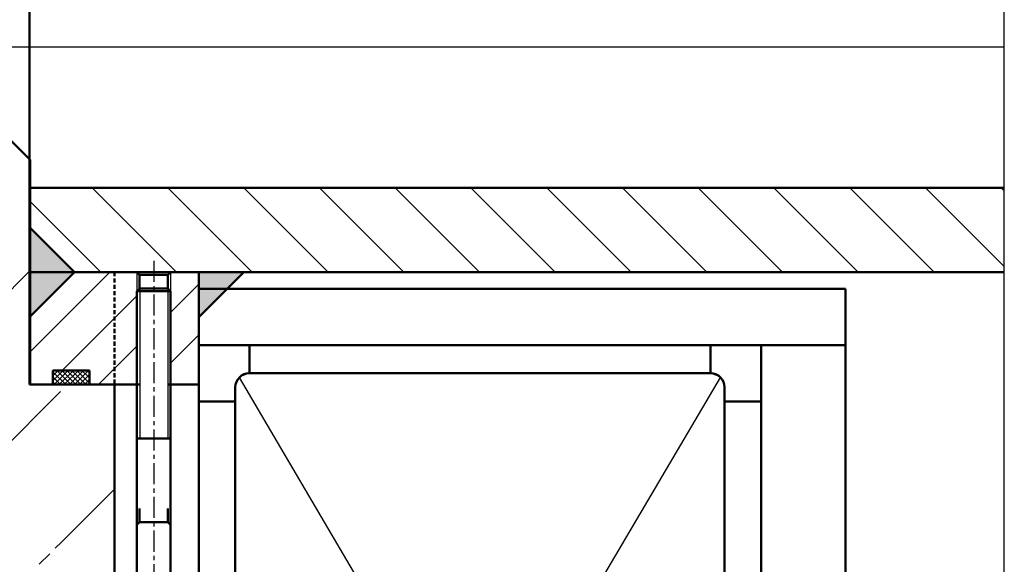
# Model space of a CAD drawing. Units: millimetres. Extents: x 874 to 1664, y 8 to 749.
# Drawn here: x 1489 to 1664, y 407 to 504 of the extents above; entities that cross this region are included whole.
import ezdxf

# ---------------------------------------------------------------- set-up
doc = ezdxf.new("R2010")
doc.units = ezdxf.units.MM
doc.header["$LTSCALE"] = 3
for name, pattern in [('CENTER', [2, 1.25, -0.25, 0.25, -0.25]), ('HIDDEN', [0.375, 0.25, -0.125]), ('PHANTOM', [63.5, 31.75, -6.35, 6.35, -6.35, 6.35, -6.35])]:
    doc.linetypes.add(name, pattern=pattern)
for name, color, linetype, lineweight in [('BRACKET 01', 3, 'Continuous', 50), ('CHAMBER', 6, 'PHANTOM', 50), ('COIL', 4, 'Continuous', 50), ('OSN2', 1, 'Continuous', 50), ('SHIM', 2, 'Continuous', 50), ('YOKE', 1, 'Continuous', 50)]:
    doc.layers.add(name, color=color, linetype=linetype, lineweight=lineweight)
for name, color, linetype in [('CENTER-YOKE', 3, 'CENTER'), ('DIM', 7, 'Continuous'), ('HATCH', 3, 'Continuous'), ('TREAD', 7, 'Continuous')]:
    doc.layers.add(name, color=color, linetype=linetype)

msp = doc.modelspace()

# ---------------------------------------------------------------- hatches: boundary and pattern name
at = {"layer": 'DIM', "linetype": 'Continuous', "lineweight": -2}
h = msp.add_hatch(dxfattribs=at)
h.set_pattern_fill('ANSI37', color=0, scale=0.2, style=0)
h.set_pattern_definition([(225, (2532.3901, 998.28356), (0.4490128, -0.4490128), []), (315, (2532.3901, 998.28356), (0.4490128, 0.4490128), [])])
h.paths.add_polyline_path([(1495.27, 439.14), (1501.72, 439.14), (1501.77, 439.2), (1501.77, 441.64), (1495.27, 441.64)])
at = {"layer": 'HATCH', "linetype": 'Continuous'}
for points in [[(1499.12, 459.14), (1491.12, 459.14), (1491.12, 467.14)], [(1499.12, 459.14), (1491.12, 459.14), (1491.12, 467.14)], [(1499.12, 459.14), (1491.12, 459.14), (1491.12, 467.14)], [(1499.12, 459.14), (1491.12, 459.14), (1491.12, 467.14)], [(1499.12, 459.14), (1491.12, 459.14), (1491.12, 467.14)], [(1499.12, 459.14), (1491.12, 459.14), (1491.12, 467.14)], [(1499.12, 459.14), (1491.12, 459.14), (1491.12, 467.14)], [(1499.12, 459.14), (1491.12, 459.14), (1491.12, 467.14)], [(1491.12, 459.14), (1491.12, 451.14), (1499.12, 459.14)], [(1491.12, 459.14), (1491.12, 451.14), (1499.12, 459.14)], [(1491.12, 459.14), (1491.12, 451.14), (1499.12, 459.14)], [(1491.12, 459.14), (1491.12, 451.14), (1499.12, 459.14)], [(1491.12, 459.14), (1491.12, 451.14), (1499.12, 459.14)], [(1491.12, 459.14), (1491.12, 451.14), (1499.12, 459.14)], [(1491.12, 459.14), (1491.12, 451.14), (1499.12, 459.14)], [(1491.12, 459.14), (1491.12, 451.14), (1499.12, 459.14)]]:
    msp.add_hatch(color=256, dxfattribs=at).paths.add_polyline_path(points)
at = {"layer": 'HATCH', "lineweight": -2, "ltscale": 0.5625}
msp.add_hatch(color=256, dxfattribs=at).paths.add_polyline_path([(1529.2, 459.14), (1521.2, 459.14), (1521.2, 451.14)])
msp.add_hatch(color=256, dxfattribs=at).paths.add_polyline_path([(1529.2, 459.14), (1521.2, 459.14), (1521.2, 451.14)])
msp.add_hatch(color=256, dxfattribs=at).paths.add_polyline_path([(1529.2, 459.14), (1521.2, 459.14), (1521.2, 451.14)])
msp.add_hatch(color=256, dxfattribs=at).paths.add_polyline_path([(1529.2, 459.14), (1521.2, 459.14), (1521.2, 451.14)])
msp.add_hatch(color=256, dxfattribs=at).paths.add_polyline_path([(1529.2, 459.14), (1521.2, 459.14), (1521.2, 451.14)])
msp.add_hatch(color=256, dxfattribs=at).paths.add_polyline_path([(1529.2, 459.14), (1521.2, 459.14), (1521.2, 451.14)])
msp.add_hatch(color=256, dxfattribs=at).paths.add_polyline_path([(1529.2, 459.14), (1521.2, 459.14), (1521.2, 451.14)])
msp.add_hatch(color=256, dxfattribs=at).paths.add_polyline_path([(1529.2, 459.14), (1521.2, 459.14), (1521.2, 451.14)])

# ---------------------------------------------------------------- linework, layer by layer
at = {"layer": 'BRACKET 01'}
for p, q in [((1521.2, 456.14), (1636.2, 456.14)), ((1636.2, 456.14), (1636.2, 294.14)), ((1521.2, 446.14), (1521.2, 289.14)), ((1521.2, 446.14), (1636.2, 446.14)), ((1621.2, 446.14), (1621.2, 289.14))]:
    msp.add_line(p, q, dxfattribs=at)
at = {"layer": 'BRACKET 01', "color": 3}
for p, q in [((1521.2, 456.14), (1636.2, 456.14)), ((1521.2, 456.14), (1636.2, 456.14)), ((1521.2, 456.14), (1636.2, 456.14)), ((1521.2, 456.14), (1636.2, 456.14)), ((1521.2, 456.14), (1636.2, 456.14)), ((1521.2, 456.14), (1636.2, 456.14)), ((1521.2, 456.14), (1636.2, 456.14)), ((1636.2, 456.14), (1636.2, 294.14)), ((1636.2, 456.14), (1636.2, 294.14)), ((1636.2, 456.14), (1636.2, 294.14)), ((1636.2, 456.14), (1636.2, 294.14)), ((1636.2, 456.14), (1636.2, 294.14)), ((1636.2, 456.14), (1636.2, 294.14)), ((1636.2, 456.14), (1636.2, 294.14)), ((1521.2, 446.14), (1636.2, 446.14)), ((1521.2, 446.14), (1521.2, 289.14)), ((1521.2, 446.14), (1521.2, 289.14)), ((1521.2, 446.14), (1636.2, 446.14)), ((1521.2, 446.14), (1636.2, 446.14)), ((1521.2, 446.14), (1521.2, 289.14)), ((1521.2, 446.14), (1521.2, 289.14)), ((1521.2, 446.14), (1636.2, 446.14)), ((1521.2, 446.14), (1636.2, 446.14)), ((1521.2, 446.14), (1521.2, 289.14)), ((1521.2, 446.14), (1521.2, 289.14)), ((1521.2, 446.14), (1636.2, 446.14)), ((1521.2, 446.14), (1636.2, 446.14)), ((1521.2, 446.14), (1521.2, 289.14)), ((1621.2, 446.14), (1621.2, 289.14)), ((1621.2, 446.14), (1621.2, 289.14)), ((1621.2, 446.14), (1621.2, 289.14)), ((1621.2, 446.14), (1621.2, 289.14)), ((1621.2, 446.14), (1621.2, 289.14)), ((1621.2, 446.14), (1621.2, 289.14)), ((1621.2, 446.14), (1621.2, 289.14))]:
    msp.add_line(p, q, dxfattribs=at)
at = {"layer": 'CENTER-YOKE', "ltscale": 50}
msp.add_line((1664.45, 499.14), (910.48, 499.14), dxfattribs=at)
at = {"layer": 'CENTER-YOKE'}
msp.add_line((1513.2, 461.14), (1513.2, 282.54), dxfattribs=at)
at = {"layer": 'CENTER-YOKE', "color": 3}
msp.add_line((1513.2, 461.14), (1513.2, 282.54), dxfattribs=at)
msp.add_line((1513.2, 461.14), (1513.2, 282.54), dxfattribs=at)
msp.add_line((1513.2, 461.14), (1513.2, 282.54), dxfattribs=at)
msp.add_line((1513.2, 461.14), (1513.2, 282.54), dxfattribs=at)
msp.add_line((1513.2, 461.14), (1513.2, 282.54), dxfattribs=at)
msp.add_line((1513.2, 461.14), (1513.2, 282.54), dxfattribs=at)
msp.add_line((1513.2, 461.14), (1513.2, 282.54), dxfattribs=at)
at = {"layer": 'CHAMBER', "linetype": 'HIDDEN'}
msp.add_line((1506.2, 459.14), (1506.2, 439.14), dxfattribs=at)
at = {"layer": 'CHAMBER', "color": 6, "linetype": 'HIDDEN'}
msp.add_line((1506.2, 459.14), (1506.2, 439.14), dxfattribs=at)
msp.add_line((1506.2, 459.14), (1506.2, 439.14), dxfattribs=at)
msp.add_line((1506.2, 459.14), (1506.2, 439.14), dxfattribs=at)
msp.add_line((1506.2, 459.14), (1506.2, 439.14), dxfattribs=at)
msp.add_line((1506.2, 459.14), (1506.2, 439.14), dxfattribs=at)
msp.add_line((1506.2, 459.14), (1506.2, 439.14), dxfattribs=at)
msp.add_line((1506.2, 459.14), (1506.2, 439.14), dxfattribs=at)
at = {"layer": 'CHAMBER'}
for p, q in [((1510.2, 459.14), (1510.69, 458.65)), ((1516.2, 459.14), (1515.7, 458.65)), ((1521.2, 439.14), (1521.2, 459.14)), ((1491.2, 439.14), (1494.64, 439.14)), ((1503.21, 439.14), (1510.2, 439.14)), ((1516.2, 439.14), (1521.2, 439.14)), ((1510.2, 414.14), (1510.69, 414.64)), ((1516.2, 414.14), (1515.7, 414.64))]:
    msp.add_line(p, q, dxfattribs=at)
at = {"layer": 'CHAMBER', "color": 6}
for p, q in [((1510.2, 459.14), (1510.69, 458.65)), ((1510.2, 459.14), (1510.69, 458.65)), ((1510.2, 459.14), (1510.69, 458.65)), ((1510.2, 459.14), (1510.69, 458.65)), ((1510.2, 459.14), (1510.69, 458.65)), ((1510.2, 459.14), (1510.69, 458.65)), ((1510.2, 459.14), (1510.69, 458.65)), ((1516.2, 459.14), (1515.7, 458.65)), ((1516.2, 459.14), (1515.7, 458.65)), ((1516.2, 459.14), (1515.7, 458.65)), ((1516.2, 459.14), (1515.7, 458.65)), ((1516.2, 459.14), (1515.7, 458.65)), ((1516.2, 459.14), (1515.7, 458.65)), ((1516.2, 459.14), (1515.7, 458.65)), ((1521.2, 439.14), (1521.2, 459.14)), ((1521.2, 439.14), (1521.2, 459.14)), ((1521.2, 439.14), (1521.2, 459.14)), ((1521.2, 439.14), (1521.2, 459.14)), ((1521.2, 439.14), (1521.2, 459.14)), ((1521.2, 439.14), (1521.2, 459.14)), ((1521.2, 439.14), (1521.2, 459.14)), ((1495.27, 441.64), (1501.77, 441.64)), ((1491.2, 439.14), (1494.64, 439.14)), ((1491.2, 439.14), (1494.64, 439.14)), ((1491.2, 439.14), (1494.64, 439.14)), ((1491.2, 439.14), (1494.64, 439.14)), ((1491.2, 439.14), (1494.64, 439.14)), ((1491.2, 439.14), (1494.64, 439.14)), ((1491.2, 439.14), (1494.64, 439.14)), ((1503.21, 439.14), (1510.2, 439.14)), ((1503.21, 439.14), (1510.2, 439.14)), ((1503.21, 439.14), (1510.2, 439.14)), ((1503.21, 439.14), (1510.2, 439.14)), ((1503.21, 439.14), (1510.2, 439.14)), ((1503.21, 439.14), (1510.2, 439.14)), ((1503.21, 439.14), (1510.2, 439.14)), ((1516.2, 439.14), (1521.2, 439.14)), ((1516.2, 439.14), (1521.2, 439.14)), ((1516.2, 439.14), (1521.2, 439.14)), ((1516.2, 439.14), (1521.2, 439.14)), ((1516.2, 439.14), (1521.2, 439.14)), ((1516.2, 439.14), (1521.2, 439.14)), ((1516.2, 439.14), (1521.2, 439.14)), ((1510.2, 414.14), (1510.69, 414.64)), ((1510.2, 414.14), (1510.69, 414.64)), ((1510.2, 414.14), (1510.69, 414.64)), ((1510.2, 414.14), (1510.69, 414.64)), ((1510.2, 414.14), (1510.69, 414.64)), ((1510.2, 414.14), (1510.69, 414.64)), ((1510.2, 414.14), (1510.69, 414.64)), ((1516.2, 414.14), (1515.7, 414.64)), ((1516.2, 414.14), (1515.7, 414.64)), ((1516.2, 414.14), (1515.7, 414.64)), ((1516.2, 414.14), (1515.7, 414.64)), ((1516.2, 414.14), (1515.7, 414.64)), ((1516.2, 414.14), (1515.7, 414.64)), ((1516.2, 414.14), (1515.7, 414.64))]:
    msp.add_line(p, q, dxfattribs=at)
at = {"layer": 'CHAMBER', "extrusion": (-0.102793, 1.2588e-17, 0.994703)}
msp.add_line((1510.69, 456.24), (1510.69, 458.65), dxfattribs=at)
at = {"layer": 'CHAMBER', "extrusion": (0.102793, -1.2588e-17, 0.994703)}
for p, q in [((1510.69, 458.65, 0.62), (1515.7, 458.65, -0.16)), ((1515.7, 456.24), (1515.7, 458.65))]:
    msp.add_line(p, q, dxfattribs=at)
at = {"layer": 'CHAMBER', "color": 6, "extrusion": (0.102793, -1.2588e-17, 0.994703)}
for p, q in [((1510.69, 458.65, 0.62), (1515.7, 458.65, -0.16)), ((1510.69, 458.65, 0.62), (1515.7, 458.65, -0.16)), ((1510.69, 458.65, 0.62), (1515.7, 458.65, -0.16)), ((1510.69, 458.65, 0.62), (1515.7, 458.65, -0.16)), ((1510.69, 458.65, 0.62), (1515.7, 458.65, -0.16)), ((1510.69, 458.65, 0.62), (1515.7, 458.65, -0.16)), ((1510.69, 458.65, 0.62), (1515.7, 458.65, -0.16)), ((1515.7, 456.24), (1515.7, 458.65)), ((1515.7, 456.24), (1515.7, 458.65)), ((1515.7, 456.24), (1515.7, 458.65)), ((1515.7, 456.24), (1515.7, 458.65)), ((1515.7, 456.24), (1515.7, 458.65)), ((1515.7, 456.24), (1515.7, 458.65)), ((1515.7, 456.24), (1515.7, 458.65))]:
    msp.add_line(p, q, dxfattribs=at)
at = {"layer": 'CHAMBER', "color": 6, "extrusion": (-0.102793, 1.2588e-17, 0.994703)}
msp.add_line((1510.69, 456.24), (1510.69, 458.65), dxfattribs=at)
msp.add_line((1510.69, 456.24), (1510.69, 458.65), dxfattribs=at)
msp.add_line((1510.69, 456.24), (1510.69, 458.65), dxfattribs=at)
msp.add_line((1510.69, 456.24), (1510.69, 458.65), dxfattribs=at)
msp.add_line((1510.69, 456.24), (1510.69, 458.65), dxfattribs=at)
msp.add_line((1510.69, 456.24), (1510.69, 458.65), dxfattribs=at)
msp.add_line((1510.69, 456.24), (1510.69, 458.65), dxfattribs=at)
at = {"layer": 'CHAMBER', "extrusion": (-0.102793, 0, 0.994703)}
for p, q in [((1510.69, 417.05), (1510.69, 414.64)), ((1515.7, 414.64, 0.62), (1510.69, 414.64, -0.16))]:
    msp.add_line(p, q, dxfattribs=at)
at = {"layer": 'CHAMBER', "color": 6, "extrusion": (-0.102793, 0, 0.994703)}
for p, q in [((1510.69, 417.05), (1510.69, 414.64)), ((1510.69, 417.05), (1510.69, 414.64)), ((1510.69, 417.05), (1510.69, 414.64)), ((1510.69, 417.05), (1510.69, 414.64)), ((1510.69, 417.05), (1510.69, 414.64)), ((1510.69, 417.05), (1510.69, 414.64)), ((1510.69, 417.05), (1510.69, 414.64)), ((1515.7, 414.64, 0.62), (1510.69, 414.64, -0.16)), ((1515.7, 414.64, 0.62), (1510.69, 414.64, -0.16)), ((1515.7, 414.64, 0.62), (1510.69, 414.64, -0.16)), ((1515.7, 414.64, 0.62), (1510.69, 414.64, -0.16)), ((1515.7, 414.64, 0.62), (1510.69, 414.64, -0.16)), ((1515.7, 414.64, 0.62), (1510.69, 414.64, -0.16)), ((1515.7, 414.64, 0.62), (1510.69, 414.64, -0.16))]:
    msp.add_line(p, q, dxfattribs=at)
at = {"layer": 'CHAMBER', "extrusion": (0.102793, 0, 0.994703)}
msp.add_line((1515.7, 417.05), (1515.7, 414.64), dxfattribs=at)
at = {"layer": 'CHAMBER', "color": 6, "extrusion": (0.102793, 0, 0.994703)}
msp.add_line((1515.7, 417.05), (1515.7, 414.64), dxfattribs=at)
msp.add_line((1515.7, 417.05), (1515.7, 414.64), dxfattribs=at)
msp.add_line((1515.7, 417.05), (1515.7, 414.64), dxfattribs=at)
msp.add_line((1515.7, 417.05), (1515.7, 414.64), dxfattribs=at)
msp.add_line((1515.7, 417.05), (1515.7, 414.64), dxfattribs=at)
msp.add_line((1515.7, 417.05), (1515.7, 414.64), dxfattribs=at)
msp.add_line((1515.7, 417.05), (1515.7, 414.64), dxfattribs=at)
at = {"layer": 'COIL', "color": 4}
for p, q in [((1530.2, 441.14), (1612.2, 441.14)), ((1530.2, 441.14), (1612.2, 441.14)), ((1530.2, 441.14), (1612.2, 441.14)), ((1530.2, 441.14), (1612.2, 441.14)), ((1530.2, 441.14), (1612.2, 441.14)), ((1530.2, 441.14), (1612.2, 441.14)), ((1530.2, 441.14), (1612.2, 441.14)), ((1527.7, 296.64), (1527.7, 438.64)), ((1527.7, 296.64), (1527.7, 438.64)), ((1527.7, 296.64), (1527.7, 438.64)), ((1527.7, 296.64), (1527.7, 438.64)), ((1527.7, 296.64), (1527.7, 438.64)), ((1527.7, 296.64), (1527.7, 438.64)), ((1527.7, 296.64), (1527.7, 438.64)), ((1614.7, 438.64), (1614.7, 296.64)), ((1614.7, 438.64), (1614.7, 296.64)), ((1614.7, 438.64), (1614.7, 296.64)), ((1614.7, 438.64), (1614.7, 296.64)), ((1614.7, 438.64), (1614.7, 296.64)), ((1614.7, 438.64), (1614.7, 296.64)), ((1614.7, 438.64), (1614.7, 296.64))]:
    msp.add_line(p, q, dxfattribs=at)
at = {"layer": 'COIL'}
msp.add_lwpolyline([(1612.2, 294.14), (1530.2, 294.14, -0.414214), (1527.7, 296.64), (1527.7, 438.64, -0.414214), (1530.2, 441.14), (1612.2, 441.14, -0.414214), (1614.7, 438.64), (1614.7, 296.64, -0.414214)], format="xyb", close=True, dxfattribs=at)
at = {"layer": 'COIL', "color": 4}
for centre, start, end in [((1530.2, 438.64), 90, 180), ((1530.2, 438.64), 90, 180), ((1530.2, 438.64), 90, 180), ((1530.2, 438.64), 90, 180), ((1530.2, 438.64), 90, 180), ((1530.2, 438.64), 90, 180), ((1530.2, 438.64), 90, 180), ((1612.2, 438.64), 0, 90), ((1612.2, 438.64), 0, 90), ((1612.2, 438.64), 0, 90), ((1612.2, 438.64), 0, 90), ((1612.2, 438.64), 0, 90), ((1612.2, 438.64), 0, 90), ((1612.2, 438.64), 0, 90)]:
    msp.add_arc(centre, 2.5, start, end, dxfattribs=at)
at = {"layer": 'DIM', "color": 7}
for p, q in [((1325.93, 294.14), (1491.12, 459.32)), ((1325.93, 294.14), (1491.12, 459.32)), ((1325.93, 294.14), (1491.12, 459.32)), ((1325.93, 294.14), (1491.12, 459.32)), ((1325.93, 294.14), (1491.12, 459.32)), ((1325.93, 294.14), (1491.12, 459.32)), ((1325.93, 294.14), (1491.12, 459.32)), ((1613.96, 294.87), (1528.43, 440.41)), ((1528.43, 294.87), (1613.96, 440.41)), ((1528.43, 294.87), (1613.96, 440.41)), ((1613.96, 294.87), (1528.43, 440.41)), ((1613.96, 294.87), (1528.43, 440.41)), ((1528.43, 294.87), (1613.96, 440.41)), ((1528.43, 294.87), (1613.96, 440.41)), ((1613.96, 294.87), (1528.43, 440.41)), ((1613.96, 294.87), (1528.43, 440.41)), ((1528.43, 294.87), (1613.96, 440.41)), ((1528.43, 294.87), (1613.96, 440.41)), ((1613.96, 294.87), (1528.43, 440.41)), ((1613.96, 294.87), (1528.43, 440.41)), ((1528.43, 294.87), (1613.96, 440.41)), ((1352.87, 294.14), (1496.6, 437.87)), ((1352.87, 294.14), (1496.6, 437.87)), ((1352.87, 294.14), (1496.6, 437.87)), ((1352.87, 294.14), (1496.6, 437.87)), ((1352.87, 294.14), (1496.6, 437.87)), ((1352.87, 294.14), (1496.6, 437.87)), ((1352.87, 294.14), (1496.6, 437.87)), ((1501.82, 416.14), (1506.2, 420.52)), ((1501.82, 416.14), (1506.2, 420.52)), ((1501.82, 416.14), (1506.2, 420.52)), ((1501.82, 416.14), (1506.2, 420.52)), ((1501.82, 416.14), (1506.2, 420.52)), ((1501.82, 416.14), (1506.2, 420.52)), ((1501.82, 416.14), (1506.2, 420.52)), ((1496.82, 411.14), (1500.82, 415.14)), ((1500.82, 415.14), (1501.82, 416.14)), ((1495.69, 410.01), (1496.82, 411.14)), ((1492.82, 407.14), (1494.69, 409.01))]:
    msp.add_line(p, q, dxfattribs=at)
at = {"layer": 'DIM'}
for p, q in [((1528.43, 294.87), (1613.96, 440.41)), ((1613.96, 294.87), (1528.43, 440.41))]:
    msp.add_line(p, q, dxfattribs=at)
msp.add_lwpolyline([(874.11, 257.97), (1664.45, 257.97), (1664.45, 749.06), (874.11, 749.06)], close=True, dxfattribs=at)
at = {"layer": 'HATCH', "lineweight": -2, "ltscale": 0.5625}
for p, q in [((1517.25, 459.14), (1502.25, 474.14)), ((1530.72, 459.14), (1515.72, 474.14)), ((1544.19, 459.14), (1529.19, 474.14)), ((1557.66, 459.14), (1542.66, 474.14)), ((1571.13, 459.14), (1556.13, 474.14)), ((1584.61, 459.14), (1569.61, 474.14)), ((1598.08, 459.14), (1583.08, 474.14)), ((1611.55, 459.14), (1596.55, 474.14)), ((1625.02, 459.14), (1610.02, 474.14)), ((1638.49, 459.14), (1623.49, 474.14)), ((1651.96, 459.14), (1636.96, 474.14)), ((1664.45, 460.12), (1650.43, 474.14)), ((1664.45, 473.59), (1663.9, 474.14)), ((1503.78, 459.14), (1491.12, 471.81))]:
    msp.add_line(p, q, dxfattribs=at)
at = {"layer": 'HATCH', "color": 7, "lineweight": -2, "ltscale": 0.5625}
for p, q in [((1517.25, 459.14), (1502.25, 474.14)), ((1517.25, 459.14), (1502.25, 474.14)), ((1517.25, 459.14), (1502.25, 474.14)), ((1517.25, 459.14), (1502.25, 474.14)), ((1517.25, 459.14), (1502.25, 474.14)), ((1517.25, 459.14), (1502.25, 474.14)), ((1517.25, 459.14), (1502.25, 474.14)), ((1530.72, 459.14), (1515.72, 474.14)), ((1530.72, 459.14), (1515.72, 474.14)), ((1530.72, 459.14), (1515.72, 474.14)), ((1530.72, 459.14), (1515.72, 474.14)), ((1530.72, 459.14), (1515.72, 474.14)), ((1530.72, 459.14), (1515.72, 474.14)), ((1530.72, 459.14), (1515.72, 474.14)), ((1544.19, 459.14), (1529.19, 474.14)), ((1544.19, 459.14), (1529.19, 474.14)), ((1544.19, 459.14), (1529.19, 474.14)), ((1544.19, 459.14), (1529.19, 474.14)), ((1544.19, 459.14), (1529.19, 474.14)), ((1544.19, 459.14), (1529.19, 474.14)), ((1544.19, 459.14), (1529.19, 474.14)), ((1557.66, 459.14), (1542.66, 474.14)), ((1557.66, 459.14), (1542.66, 474.14)), ((1557.66, 459.14), (1542.66, 474.14)), ((1557.66, 459.14), (1542.66, 474.14)), ((1557.66, 459.14), (1542.66, 474.14)), ((1557.66, 459.14), (1542.66, 474.14)), ((1557.66, 459.14), (1542.66, 474.14)), ((1571.13, 459.14), (1556.13, 474.14)), ((1571.13, 459.14), (1556.13, 474.14)), ((1571.13, 459.14), (1556.13, 474.14)), ((1571.13, 459.14), (1556.13, 474.14)), ((1571.13, 459.14), (1556.13, 474.14)), ((1571.13, 459.14), (1556.13, 474.14)), ((1571.13, 459.14), (1556.13, 474.14)), ((1584.61, 459.14), (1569.61, 474.14)), ((1584.61, 459.14), (1569.61, 474.14)), ((1584.61, 459.14), (1569.61, 474.14)), ((1584.61, 459.14), (1569.61, 474.14)), ((1584.61, 459.14), (1569.61, 474.14)), ((1584.61, 459.14), (1569.61, 474.14)), ((1584.61, 459.14), (1569.61, 474.14)), ((1598.08, 459.14), (1583.08, 474.14)), ((1598.08, 459.14), (1583.08, 474.14)), ((1598.08, 459.14), (1583.08, 474.14)), ((1598.08, 459.14), (1583.08, 474.14)), ((1598.08, 459.14), (1583.08, 474.14)), ((1598.08, 459.14), (1583.08, 474.14)), ((1598.08, 459.14), (1583.08, 474.14)), ((1611.55, 459.14), (1596.55, 474.14)), ((1611.55, 459.14), (1596.55, 474.14)), ((1611.55, 459.14), (1596.55, 474.14)), ((1611.55, 459.14), (1596.55, 474.14)), ((1611.55, 459.14), (1596.55, 474.14)), ((1611.55, 459.14), (1596.55, 474.14)), ((1611.55, 459.14), (1596.55, 474.14)), ((1625.02, 459.14), (1610.02, 474.14)), ((1625.02, 459.14), (1610.02, 474.14)), ((1625.02, 459.14), (1610.02, 474.14)), ((1625.02, 459.14), (1610.02, 474.14)), ((1625.02, 459.14), (1610.02, 474.14)), ((1625.02, 459.14), (1610.02, 474.14)), ((1625.02, 459.14), (1610.02, 474.14)), ((1638.49, 459.14), (1623.49, 474.14)), ((1638.49, 459.14), (1623.49, 474.14)), ((1638.49, 459.14), (1623.49, 474.14)), ((1638.49, 459.14), (1623.49, 474.14)), ((1638.49, 459.14), (1623.49, 474.14)), ((1638.49, 459.14), (1623.49, 474.14)), ((1638.49, 459.14), (1623.49, 474.14)), ((1651.96, 459.14), (1636.96, 474.14)), ((1651.96, 459.14), (1636.96, 474.14)), ((1651.96, 459.14), (1636.96, 474.14)), ((1651.96, 459.14), (1636.96, 474.14)), ((1651.96, 459.14), (1636.96, 474.14)), ((1651.96, 459.14), (1636.96, 474.14)), ((1651.96, 459.14), (1636.96, 474.14)), ((1664.45, 460.12), (1650.43, 474.14)), ((1664.45, 460.12), (1650.43, 474.14)), ((1664.45, 460.12), (1650.43, 474.14)), ((1503.78, 459.14), (1491.12, 471.81)), ((1503.78, 459.14), (1491.12, 471.81)), ((1503.78, 459.14), (1491.12, 471.81)), ((1503.78, 459.14), (1491.12, 471.81)), ((1503.78, 459.14), (1491.12, 471.81)), ((1503.78, 459.14), (1491.12, 471.81)), ((1503.78, 459.14), (1491.12, 471.81))]:
    msp.add_line(p, q, dxfattribs=at)
at = {"layer": 'HATCH', "color": 7, "linetype": 'Continuous'}
for p, q in [((1491.12, 444.85), (1505.41, 459.14)), ((1491.12, 444.85), (1505.41, 459.14)), ((1516.22, 451.99), (1521.2, 456.97)), ((1516.22, 451.99), (1521.2, 456.97)), ((1516.22, 451.99), (1521.2, 456.97)), ((1516.22, 451.99), (1521.2, 456.97)), ((1516.22, 451.99), (1521.2, 456.97)), ((1516.22, 451.99), (1521.2, 456.97)), ((1516.22, 451.99), (1521.2, 456.97)), ((1496.89, 441.64), (1510.25, 455)), ((1500.39, 445.14), (1510.25, 455)), ((1500.39, 445.14), (1510.25, 455)), ((1500.39, 445.14), (1510.25, 455)), ((1500.39, 445.14), (1510.25, 455)), ((1500.39, 445.14), (1510.25, 455)), ((1500.39, 445.14), (1510.25, 455)), ((1516.22, 443.01), (1521.2, 447.99)), ((1516.22, 443.01), (1521.2, 447.99)), ((1516.22, 443.01), (1521.2, 447.99)), ((1516.22, 443.01), (1521.2, 447.99)), ((1516.22, 443.01), (1521.2, 447.99)), ((1516.22, 443.01), (1521.2, 447.99)), ((1516.22, 443.01), (1521.2, 447.99)), ((1506.12, 441.89), (1510.25, 446.02)), ((1506.12, 441.89), (1510.25, 446.02)), ((1506.12, 441.89), (1510.25, 446.02)), ((1506.12, 441.89), (1510.25, 446.02)), ((1506.12, 441.89), (1510.25, 446.02)), ((1506.12, 441.89), (1510.25, 446.02)), ((1506.12, 441.89), (1510.25, 446.02)), ((1503.37, 439.14), (1506.12, 441.89)), ((1503.37, 439.14), (1506.12, 441.89)), ((1503.37, 439.14), (1506.12, 441.89)), ((1503.37, 439.14), (1506.12, 441.89)), ((1503.37, 439.14), (1506.12, 441.89)), ((1503.37, 439.14), (1506.12, 441.89)), ((1503.37, 439.14), (1506.12, 441.89))]:
    msp.add_line(p, q, dxfattribs=at)
at = {"layer": 'HATCH', "linetype": 'Continuous'}
for p, q in [((1516.22, 451.99), (1521.2, 456.97)), ((1500.39, 445.14), (1510.25, 455)), ((1516.22, 443.01), (1521.2, 447.99)), ((1506.12, 441.89), (1510.25, 446.02)), ((1503.37, 439.14), (1506.12, 441.89))]:
    msp.add_line(p, q, dxfattribs=at)
at = {"layer": 'OSN2', "linetype": 'Continuous', "extrusion": (0, 1, 0)}
for p, q in [((1491.12, 453.14), (1491.12, 543.14)), ((1521.2, 451.14), (1521.2, 459.14))]:
    msp.add_line(p, q, dxfattribs=at)
at = {"layer": 'OSN2', "color": 1, "linetype": 'Continuous', "extrusion": (0, 1, 0)}
for p, q in [((1491.12, 453.14), (1491.12, 543.14)), ((1491.12, 453.14), (1491.12, 543.14)), ((1491.12, 453.14), (1491.12, 543.14)), ((1491.12, 453.14), (1491.12, 543.14)), ((1491.12, 453.14), (1491.12, 543.14)), ((1491.12, 453.14), (1491.12, 543.14)), ((1491.12, 453.14), (1491.12, 543.14)), ((1521.2, 451.14), (1521.2, 459.14)), ((1529.2, 459.14), (1521.2, 459.14)), ((1521.2, 459.14), (1521.2, 459.14)), ((1521.2, 459.14), (1521.2, 459.14)), ((1529.2, 459.14), (1521.2, 459.14)), ((1521.2, 451.14), (1521.2, 459.14)), ((1521.2, 451.14), (1521.2, 459.14)), ((1529.2, 459.14), (1521.2, 459.14)), ((1521.2, 459.14), (1521.2, 459.14)), ((1521.2, 459.14), (1521.2, 459.14)), ((1529.2, 459.14), (1521.2, 459.14)), ((1521.2, 451.14), (1521.2, 459.14)), ((1521.2, 451.14), (1521.2, 459.14)), ((1529.2, 459.14), (1521.2, 459.14)), ((1521.2, 459.14), (1521.2, 459.14)), ((1521.2, 459.14), (1521.2, 459.14)), ((1529.2, 459.14), (1521.2, 459.14)), ((1521.2, 451.14), (1521.2, 459.14)), ((1521.2, 451.14), (1521.2, 459.14)), ((1529.2, 459.14), (1521.2, 459.14)), ((1521.2, 459.14), (1521.2, 459.14))]:
    msp.add_line(p, q, dxfattribs=at)
at = {"layer": 'OSN2', "extrusion": (5.52198e-17, 0, -1)}
for p, q in [((1491.12, 474.14), (1664.45, 474.14)), ((1664.45, 459.14), (1491.12, 459.14)), ((1521.2, 459.14), (1521.2, 439.14)), ((1491.12, 439.14), (1491.12, 453.14)), ((1495.4, 439.14), (1491.12, 439.14)), ((1510.7, 439.14), (1502.23, 439.14)), ((1521.2, 439.14), (1515.7, 439.14))]:
    msp.add_line(p, q, dxfattribs=at)
at = {"layer": 'OSN2'}
for q in [(1491.12, 467.14), (1491.12, 451.14)]:
    msp.add_line((1499.12, 459.14), q, dxfattribs=at)
at = {"layer": 'OSN2', "color": 1}
for q in [(1491.12, 467.14), (1491.12, 467.14), (1491.12, 467.14), (1491.12, 467.14), (1491.12, 467.14), (1491.12, 467.14), (1491.12, 467.14), (1491.12, 451.14), (1491.12, 451.14), (1491.12, 451.14), (1491.12, 451.14), (1491.12, 451.14), (1491.12, 451.14), (1491.12, 451.14)]:
    msp.add_line((1499.12, 459.14), q, dxfattribs=at)
at = {"layer": 'OSN2', "extrusion": (-1.24236e-16, 1.02804e-14, -1)}
msp.add_line((1521.2, 451.14), (1529.2, 459.14), dxfattribs=at)
at = {"layer": 'OSN2', "color": 1, "extrusion": (-1.24236e-16, 1.02804e-14, -1)}
msp.add_line((1521.2, 451.14), (1529.2, 459.14), dxfattribs=at)
msp.add_line((1521.2, 451.14), (1529.2, 459.14), dxfattribs=at)
msp.add_line((1521.2, 451.14), (1529.2, 459.14), dxfattribs=at)
msp.add_line((1521.2, 451.14), (1529.2, 459.14), dxfattribs=at)
msp.add_line((1521.2, 451.14), (1529.2, 459.14), dxfattribs=at)
msp.add_line((1521.2, 451.14), (1529.2, 459.14), dxfattribs=at)
msp.add_line((1521.2, 451.14), (1529.2, 459.14), dxfattribs=at)
at = {"layer": 'OSN2', "color": 1, "extrusion": (5.52198e-17, 0, -1)}
for p, q in [((1521.2, 459.14), (1521.2, 439.14)), ((1521.2, 459.14), (1521.2, 439.14)), ((1521.2, 459.14), (1521.2, 439.14)), ((1521.2, 459.14), (1521.2, 439.14)), ((1521.2, 459.14), (1521.2, 439.14)), ((1521.2, 459.14), (1521.2, 439.14)), ((1521.2, 459.14), (1521.2, 439.14)), ((1491.12, 439.14), (1491.12, 453.14)), ((1491.12, 439.14), (1491.12, 453.14)), ((1491.12, 439.14), (1491.12, 453.14)), ((1491.12, 439.14), (1491.12, 453.14)), ((1491.12, 439.14), (1491.12, 453.14)), ((1491.12, 439.14), (1491.12, 453.14)), ((1491.12, 439.14), (1491.12, 453.14)), ((1495.4, 439.14), (1491.12, 439.14)), ((1495.4, 439.14), (1491.12, 439.14)), ((1495.4, 439.14), (1491.12, 439.14)), ((1495.4, 439.14), (1491.12, 439.14)), ((1495.4, 439.14), (1491.12, 439.14)), ((1495.4, 439.14), (1491.12, 439.14)), ((1502.37, 439.14), (1491.12, 439.14)), ((1510.7, 439.14), (1502.23, 439.14)), ((1510.7, 439.14), (1502.23, 439.14)), ((1510.7, 439.14), (1502.23, 439.14)), ((1510.7, 439.14), (1502.23, 439.14)), ((1510.7, 439.14), (1502.23, 439.14)), ((1510.7, 439.14), (1502.23, 439.14)), ((1510.7, 439.14), (1502.23, 439.14)), ((1521.2, 439.14), (1515.7, 439.14)), ((1521.2, 439.14), (1515.7, 439.14)), ((1521.2, 439.14), (1515.7, 439.14)), ((1521.2, 439.14), (1515.7, 439.14)), ((1521.2, 439.14), (1515.7, 439.14)), ((1521.2, 439.14), (1515.7, 439.14)), ((1521.2, 439.14), (1515.7, 439.14))]:
    msp.add_line(p, q, dxfattribs=at)
at = {"layer": 'OSN2', "color": 1, "extrusion": (-5.52198e-17, -3.09059e-30, -1)}
for p, q in [((1495.27, 439.14), (1495.27, 441.64)), ((1501.77, 439.14), (1501.77, 441.64))]:
    msp.add_line(p, q, dxfattribs=at)
at = {"layer": 'OSN2', "extrusion": (0.102793, 0, 0.994703)}
for p, q in [((1495.4, 439.14), (1491.12, 439.14)), ((1510.7, 439.14), (1502.23, 439.14)), ((1521.2, 439.14), (1515.7, 439.14))]:
    msp.add_line(p, q, dxfattribs=at)
at = {"layer": 'OSN2', "color": 1, "extrusion": (0.102793, 0, 0.994703)}
for p, q in [((1495.4, 439.14), (1491.12, 439.14)), ((1495.4, 439.14), (1491.12, 439.14)), ((1495.4, 439.14), (1491.12, 439.14)), ((1495.4, 439.14), (1491.12, 439.14)), ((1495.4, 439.14), (1491.12, 439.14)), ((1495.4, 439.14), (1491.12, 439.14)), ((1495.4, 439.14), (1491.12, 439.14)), ((1510.7, 439.14), (1502.23, 439.14)), ((1510.7, 439.14), (1502.23, 439.14)), ((1510.7, 439.14), (1502.23, 439.14)), ((1510.7, 439.14), (1502.23, 439.14)), ((1510.7, 439.14), (1502.23, 439.14)), ((1510.7, 439.14), (1502.23, 439.14)), ((1510.7, 439.14), (1502.23, 439.14)), ((1521.2, 439.14), (1515.7, 439.14)), ((1521.2, 439.14), (1515.7, 439.14)), ((1521.2, 439.14), (1515.7, 439.14)), ((1521.2, 439.14), (1515.7, 439.14)), ((1521.2, 439.14), (1515.7, 439.14)), ((1521.2, 439.14), (1515.7, 439.14)), ((1521.2, 439.14), (1515.7, 439.14))]:
    msp.add_line(p, q, dxfattribs=at)
at = {"layer": 'OSN2', "linetype": 'Continuous', "extrusion": (0, 1, 0), "elevation": 459.14}
msp.add_lwpolyline([(-1529.2, 0), (-1521.2, 0), (-1521.2, 0)], dxfattribs=at)
at = {"layer": 'SHIM'}
for p, q in [((1530.2, 446.14), (1530.2, 441.14)), ((1612.2, 446.14), (1530.2, 446.14)), ((1612.2, 446.14), (1612.2, 441.14)), ((1612.2, 441.14), (1530.2, 441.14)), ((1521.2, 436.14), (1521.2, 299.14)), ((1527.7, 436.14), (1521.2, 436.14)), ((1527.7, 436.14), (1527.7, 299.14)), ((1614.7, 436.14), (1614.7, 299.14)), ((1621.2, 436.14), (1614.7, 436.14)), ((1621.2, 436.14), (1621.2, 299.14))]:
    msp.add_line(p, q, dxfattribs=at)
at = {"layer": 'SHIM', "color": 2}
for p, q in [((1612.2, 446.14), (1530.2, 446.14)), ((1530.2, 446.14), (1530.2, 441.14)), ((1530.2, 446.14), (1530.2, 441.14)), ((1612.2, 446.14), (1530.2, 446.14)), ((1612.2, 446.14), (1530.2, 446.14)), ((1530.2, 446.14), (1530.2, 441.14)), ((1530.2, 446.14), (1530.2, 441.14)), ((1612.2, 446.14), (1530.2, 446.14)), ((1612.2, 446.14), (1530.2, 446.14)), ((1530.2, 446.14), (1530.2, 441.14)), ((1530.2, 446.14), (1530.2, 441.14)), ((1612.2, 446.14), (1530.2, 446.14)), ((1612.2, 446.14), (1530.2, 446.14)), ((1530.2, 446.14), (1530.2, 441.14)), ((1612.2, 446.14), (1612.2, 441.14)), ((1612.2, 446.14), (1612.2, 441.14)), ((1612.2, 446.14), (1612.2, 441.14)), ((1612.2, 446.14), (1612.2, 441.14)), ((1612.2, 446.14), (1612.2, 441.14)), ((1612.2, 446.14), (1612.2, 441.14)), ((1612.2, 446.14), (1612.2, 441.14)), ((1612.2, 441.14), (1530.2, 441.14)), ((1612.2, 441.14), (1530.2, 441.14)), ((1612.2, 441.14), (1530.2, 441.14)), ((1612.2, 441.14), (1530.2, 441.14)), ((1612.2, 441.14), (1530.2, 441.14)), ((1612.2, 441.14), (1530.2, 441.14)), ((1612.2, 441.14), (1530.2, 441.14)), ((1527.7, 436.14), (1521.2, 436.14)), ((1521.2, 436.14), (1521.2, 299.14)), ((1521.2, 436.14), (1521.2, 299.14)), ((1527.7, 436.14), (1521.2, 436.14)), ((1527.7, 436.14), (1521.2, 436.14)), ((1521.2, 436.14), (1521.2, 299.14)), ((1521.2, 436.14), (1521.2, 299.14)), ((1527.7, 436.14), (1521.2, 436.14)), ((1527.7, 436.14), (1521.2, 436.14)), ((1521.2, 436.14), (1521.2, 299.14)), ((1521.2, 436.14), (1521.2, 299.14)), ((1527.7, 436.14), (1521.2, 436.14)), ((1527.7, 436.14), (1521.2, 436.14)), ((1521.2, 436.14), (1521.2, 299.14)), ((1527.7, 436.14), (1527.7, 299.14)), ((1527.7, 436.14), (1527.7, 299.14)), ((1527.7, 436.14), (1527.7, 299.14)), ((1527.7, 436.14), (1527.7, 299.14)), ((1527.7, 436.14), (1527.7, 299.14)), ((1527.7, 436.14), (1527.7, 299.14)), ((1527.7, 436.14), (1527.7, 299.14)), ((1621.2, 436.14), (1614.7, 436.14)), ((1614.7, 436.14), (1614.7, 299.14)), ((1614.7, 436.14), (1614.7, 299.14)), ((1621.2, 436.14), (1614.7, 436.14)), ((1621.2, 436.14), (1614.7, 436.14)), ((1614.7, 436.14), (1614.7, 299.14)), ((1614.7, 436.14), (1614.7, 299.14)), ((1621.2, 436.14), (1614.7, 436.14)), ((1621.2, 436.14), (1614.7, 436.14)), ((1614.7, 436.14), (1614.7, 299.14)), ((1614.7, 436.14), (1614.7, 299.14)), ((1621.2, 436.14), (1614.7, 436.14)), ((1621.2, 436.14), (1614.7, 436.14)), ((1614.7, 436.14), (1614.7, 299.14)), ((1621.2, 436.14), (1621.2, 299.14)), ((1621.2, 436.14), (1621.2, 299.14)), ((1621.2, 436.14), (1621.2, 299.14)), ((1621.2, 436.14), (1621.2, 299.14)), ((1621.2, 436.14), (1621.2, 299.14)), ((1621.2, 436.14), (1621.2, 299.14)), ((1621.2, 436.14), (1621.2, 299.14))]:
    msp.add_line(p, q, dxfattribs=at)
at = {"layer": 'TREAD', "extrusion": (-0.102793, 1.2588e-17, 0.994703)}
msp.add_line((1510.2, 459.14), (1510.2, 455.74), dxfattribs=at)
at = {"layer": 'TREAD', "color": 7, "extrusion": (-0.102793, 1.2588e-17, 0.994703)}
msp.add_line((1510.2, 459.14), (1510.2, 455.74), dxfattribs=at)
msp.add_line((1510.2, 459.14), (1510.2, 455.74), dxfattribs=at)
msp.add_line((1510.2, 459.14), (1510.2, 455.74), dxfattribs=at)
msp.add_line((1510.2, 459.14), (1510.2, 455.74), dxfattribs=at)
msp.add_line((1510.2, 459.14), (1510.2, 455.74), dxfattribs=at)
msp.add_line((1510.2, 459.14), (1510.2, 455.74), dxfattribs=at)
msp.add_line((1510.2, 459.14), (1510.2, 455.74), dxfattribs=at)
at = {"layer": 'TREAD', "extrusion": (0.102793, -1.2588e-17, 0.994703)}
msp.add_line((1516.2, 459.14), (1516.2, 455.74), dxfattribs=at)
at = {"layer": 'TREAD', "color": 7, "extrusion": (0.102793, -1.2588e-17, 0.994703)}
msp.add_line((1516.2, 459.14), (1516.2, 455.74), dxfattribs=at)
msp.add_line((1516.2, 459.14), (1516.2, 455.74), dxfattribs=at)
msp.add_line((1516.2, 459.14), (1516.2, 455.74), dxfattribs=at)
msp.add_line((1516.2, 459.14), (1516.2, 455.74), dxfattribs=at)
msp.add_line((1516.2, 459.14), (1516.2, 455.74), dxfattribs=at)
msp.add_line((1516.2, 459.14), (1516.2, 455.74), dxfattribs=at)
msp.add_line((1516.2, 459.14), (1516.2, 455.74), dxfattribs=at)
at = {"layer": 'TREAD'}
for p, q in [((1510.7, 456.24), (1510.7, 429.54)), ((1515.7, 456.24), (1515.7, 429.54))]:
    msp.add_line(p, q, dxfattribs=at)
at = {"layer": 'TREAD', "color": 7}
for p, q in [((1510.7, 456.24), (1510.7, 429.54)), ((1510.7, 456.24), (1510.7, 429.54)), ((1510.7, 456.24), (1510.7, 429.54)), ((1510.7, 456.24), (1510.7, 429.54)), ((1510.7, 456.24), (1510.7, 429.54)), ((1510.7, 456.24), (1510.7, 429.54)), ((1510.7, 456.24), (1510.7, 429.54)), ((1515.7, 456.24), (1515.7, 429.54)), ((1515.7, 456.24), (1515.7, 429.54)), ((1515.7, 456.24), (1515.7, 429.54)), ((1515.7, 456.24), (1515.7, 429.54)), ((1515.7, 456.24), (1515.7, 429.54)), ((1515.7, 456.24), (1515.7, 429.54)), ((1515.7, 456.24), (1515.7, 429.54))]:
    msp.add_line(p, q, dxfattribs=at)
at = {"layer": 'TREAD', "extrusion": (-0.102793, 0, 0.994703)}
msp.add_line((1510.2, 414.14), (1510.2, 417.54), dxfattribs=at)
at = {"layer": 'TREAD', "color": 7, "extrusion": (-0.102793, 0, 0.994703)}
msp.add_line((1510.2, 414.14), (1510.2, 417.54), dxfattribs=at)
msp.add_line((1510.2, 414.14), (1510.2, 417.54), dxfattribs=at)
msp.add_line((1510.2, 414.14), (1510.2, 417.54), dxfattribs=at)
msp.add_line((1510.2, 414.14), (1510.2, 417.54), dxfattribs=at)
msp.add_line((1510.2, 414.14), (1510.2, 417.54), dxfattribs=at)
msp.add_line((1510.2, 414.14), (1510.2, 417.54), dxfattribs=at)
msp.add_line((1510.2, 414.14), (1510.2, 417.54), dxfattribs=at)
at = {"layer": 'TREAD', "extrusion": (0.102793, 0, 0.994703)}
msp.add_line((1516.2, 414.14), (1516.2, 417.54), dxfattribs=at)
at = {"layer": 'TREAD', "color": 7, "extrusion": (0.102793, 0, 0.994703)}
msp.add_line((1516.2, 414.14), (1516.2, 417.54), dxfattribs=at)
msp.add_line((1516.2, 414.14), (1516.2, 417.54), dxfattribs=at)
msp.add_line((1516.2, 414.14), (1516.2, 417.54), dxfattribs=at)
msp.add_line((1516.2, 414.14), (1516.2, 417.54), dxfattribs=at)
msp.add_line((1516.2, 414.14), (1516.2, 417.54), dxfattribs=at)
msp.add_line((1516.2, 414.14), (1516.2, 417.54), dxfattribs=at)
msp.add_line((1516.2, 414.14), (1516.2, 417.54), dxfattribs=at)
at = {"layer": 'YOKE'}
for p, q in [((1491.2, 479.14), (1486.2, 484.14)), ((1491.2, 439.14), (1491.2, 479.14)), ((1510.7, 456.24), (1510.2, 455.74)), ((1510.2, 455.74), (1510.2, 294.14)), ((1510.2, 455.74), (1516.2, 455.74)), ((1510.69, 456.24), (1515.7, 456.24)), ((1515.7, 456.24), (1516.2, 455.74)), ((1516.2, 455.74), (1516.2, 294.14)), ((1506.2, 439.14), (1506.2, 314.14)), ((1510.2, 429.54), (1516.2, 429.54))]:
    msp.add_line(p, q, dxfattribs=at)
at = {"layer": 'YOKE', "color": 1}
for p, q in [((1491.2, 479.14), (1486.2, 484.14)), ((1491.2, 479.14), (1486.2, 484.14)), ((1491.2, 479.14), (1486.2, 484.14)), ((1491.2, 479.14), (1486.2, 484.14)), ((1491.2, 479.14), (1486.2, 484.14)), ((1491.2, 479.14), (1486.2, 484.14)), ((1491.2, 479.14), (1486.2, 484.14)), ((1491.2, 439.14), (1491.2, 479.14)), ((1491.2, 439.14), (1491.2, 479.14)), ((1491.2, 439.14), (1491.2, 479.14)), ((1491.2, 439.14), (1491.2, 479.14)), ((1491.2, 439.14), (1491.2, 479.14)), ((1491.2, 439.14), (1491.2, 479.14)), ((1491.2, 439.14), (1491.2, 479.14)), ((1510.7, 456.24), (1510.2, 455.74)), ((1510.7, 456.24), (1510.2, 455.74)), ((1510.7, 456.24), (1510.2, 455.74)), ((1510.7, 456.24), (1510.2, 455.74)), ((1510.7, 456.24), (1510.2, 455.74)), ((1510.7, 456.24), (1510.2, 455.74)), ((1510.7, 456.24), (1510.2, 455.74)), ((1510.2, 455.74), (1516.2, 455.74)), ((1510.2, 455.74), (1510.2, 294.14)), ((1510.2, 455.74), (1510.2, 294.14)), ((1510.2, 455.74), (1516.2, 455.74)), ((1510.2, 455.74), (1516.2, 455.74)), ((1510.2, 455.74), (1510.2, 294.14)), ((1510.2, 455.74), (1510.2, 294.14)), ((1510.2, 455.74), (1516.2, 455.74)), ((1510.2, 455.74), (1516.2, 455.74)), ((1510.2, 455.74), (1510.2, 294.14)), ((1510.2, 455.74), (1510.2, 294.14)), ((1510.2, 455.74), (1516.2, 455.74)), ((1510.2, 455.74), (1516.2, 455.74)), ((1510.2, 455.74), (1510.2, 294.14)), ((1510.69, 456.24), (1515.7, 456.24)), ((1510.69, 456.24), (1515.7, 456.24)), ((1510.69, 456.24), (1515.7, 456.24)), ((1510.69, 456.24), (1515.7, 456.24)), ((1510.69, 456.24), (1515.7, 456.24)), ((1510.69, 456.24), (1515.7, 456.24)), ((1510.69, 456.24), (1515.7, 456.24)), ((1515.7, 456.24), (1516.2, 455.74)), ((1515.7, 456.24), (1516.2, 455.74)), ((1515.7, 456.24), (1516.2, 455.74)), ((1515.7, 456.24), (1516.2, 455.74)), ((1515.7, 456.24), (1516.2, 455.74)), ((1515.7, 456.24), (1516.2, 455.74)), ((1515.7, 456.24), (1516.2, 455.74)), ((1516.2, 455.74), (1516.2, 294.14)), ((1516.2, 455.74), (1516.2, 294.14)), ((1516.2, 455.74), (1516.2, 294.14)), ((1516.2, 455.74), (1516.2, 294.14)), ((1516.2, 455.74), (1516.2, 294.14)), ((1516.2, 455.74), (1516.2, 294.14)), ((1516.2, 455.74), (1516.2, 294.14)), ((1506.2, 439.14), (1506.2, 314.14)), ((1506.2, 439.14), (1506.2, 314.14)), ((1506.2, 439.14), (1506.2, 314.14)), ((1506.2, 439.14), (1506.2, 314.14)), ((1506.2, 439.14), (1506.2, 314.14)), ((1506.2, 439.14), (1506.2, 314.14)), ((1506.2, 439.14), (1506.2, 314.14)), ((1510.2, 429.54), (1516.2, 429.54)), ((1510.2, 429.54), (1516.2, 429.54)), ((1510.2, 429.54), (1516.2, 429.54)), ((1510.2, 429.54), (1516.2, 429.54)), ((1510.2, 429.54), (1516.2, 429.54)), ((1510.2, 429.54), (1516.2, 429.54)), ((1510.2, 429.54), (1516.2, 429.54))]:
    msp.add_line(p, q, dxfattribs=at)

doc.saveas('drawing.dxf')
